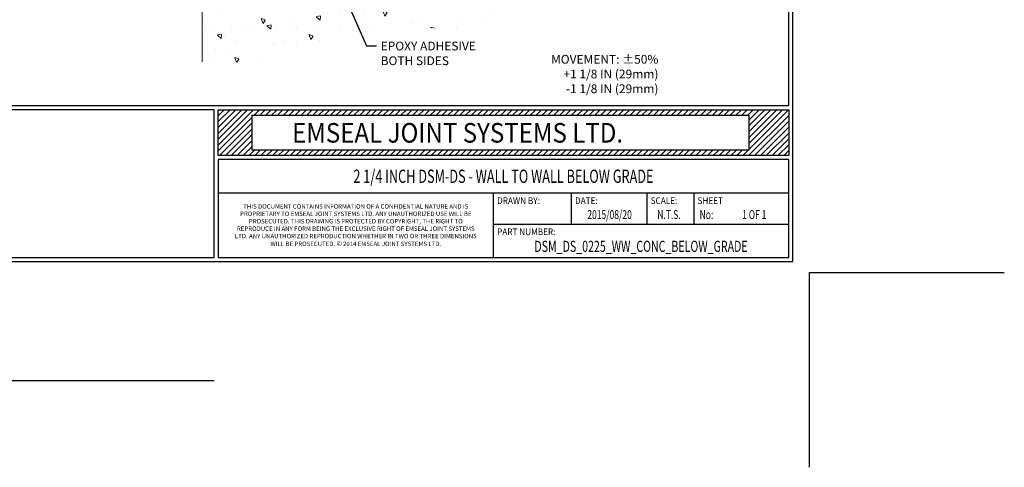
# Model space of a CAD drawing. Extents: x 788 to 2303, y 542 to 568.
# Drawn here: x 794 to 805, y 542 to 547 of the extents above; entities that cross this region are included whole.
import ezdxf
from ezdxf.enums import TextEntityAlignment as Align

# ---------------------------------------------------------------- set-up
doc = ezdxf.new("R2010")
doc.units = 0
doc.header["$LTSCALE"] = 5
doc.header["$MEASUREMENT"] = 0
doc.layers.get('0').update_dxf_attribs({"linetype": 'CONTINUOUS'})
doc.layers.get('DEFPOINTS').update_dxf_attribs({"linetype": 'CONTINUOUS'})
for name, color, linetype, lineweight in [('CONCRETE - H', 130, 'CONTINUOUS', 9), ('CONCRETE - L', 132, 'CONTINUOUS', 20), ('TBLOCK-T1', 7, 'CONTINUOUS', 15), ('TBLOCK-T2', 7, 'CONTINUOUS', 18), ('TBLOCK-T3', 241, 'CONTINUOUS', 20), ('TBLOCK-T5', 111, 'CONTINUOUS', 30), ('TEXT - 4', 241, 'CONTINUOUS', 25)]:
    doc.layers.add(name, color=color, linetype=linetype, lineweight=lineweight)
doc.styles.add('ROMANC', font='ROMANC.shx', dxfattribs={"width": 0.7, "height": 3.2})
doc.styles.add('ROMANS', font='romans', dxfattribs={"width": 0.9})
doc.styles.add('ROMANT', font='ROMANT.shx', dxfattribs={"width": 0.9, "height": 6.3})
doc.dimstyles.get("Standard").update_dxf_attribs({"dimtxt": 0.18, "dimasz": 0.18, "dimexe": 0.18, "dimexo": 0.0625, "dimgap": 0.09, "dimtad": 0, "dimtih": 1, "dimtoh": 1, "dimdec": 4, "dimzin": 0, "dimdsep": 46, "dimtxsty": 'Standard', "dimcen": 0.09, "dimadec": 0, "dimazin": 0, "dimtfac": 1, "dimtdec": 4, "dimtofl": 0, "dimtmove": 0, "dimatfit": 3, "dimfxl": 1, "dimtolj": 1, "dimtzin": 0, "dimarcsym": 0})

# ---------------------------------------------------------------- blocks, each defined once
blk = doc.blocks.new('*X2')
at = {"color": 0}
for p, q in [((136.3, 33.06), (144.79, 41.56)), ((136.3, 34.47), (143.38, 41.56)), ((136.3, 35.89), (141.97, 41.56)), ((136.3, 37.3), (140.55, 41.56)), ((136.3, 38.71), (139.14, 41.56)), ((136.3, 40.13), (137.72, 41.56)), ((136.3, 41.54), (136.31, 41.56)), ((144.91, 40.26), (146.21, 41.56)), ((146.32, 40.26), (147.62, 41.56)), ((147.74, 40.26), (149.04, 41.56)), ((149.15, 40.26), (150.45, 41.56)), ((150.56, 40.26), (151.86, 41.56)), ((151.98, 40.26), (153.28, 41.56)), ((153.39, 40.26), (154.69, 41.56)), ((154.81, 40.26), (156.11, 41.56)), ((156.22, 40.26), (157.52, 41.56)), ((157.64, 40.26), (158.94, 41.56)), ((159.05, 40.26), (160.35, 41.56)), ((160.46, 40.26), (161.76, 41.56)), ((161.88, 40.26), (163.18, 41.56)), ((163.29, 40.26), (164.59, 41.56)), ((164.71, 40.26), (166.01, 41.56)), ((166.12, 40.26), (167.42, 41.56)), ((167.54, 40.26), (168.84, 41.56)), ((168.95, 40.26), (170.25, 41.56)), ((170.36, 40.26), (171.66, 41.56)), ((171.78, 40.26), (173.08, 41.56)), ((173.19, 40.26), (174.49, 41.56)), ((174.61, 40.26), (175.91, 41.56)), ((176.02, 40.26), (177.32, 41.56)), ((177.43, 40.26), (178.73, 41.56)), ((178.85, 40.26), (180.15, 41.56)), ((180.26, 40.26), (181.56, 41.56)), ((181.68, 40.26), (182.98, 41.56)), ((183.09, 40.26), (184.39, 41.56)), ((184.51, 40.26), (185.81, 41.56)), ((185.92, 40.26), (187.22, 41.56)), ((187.33, 40.26), (188.63, 41.56)), ((188.75, 40.26), (190.05, 41.56)), ((190.16, 40.26), (191.46, 41.56)), ((191.58, 40.26), (192.88, 41.56)), ((192.99, 40.26), (194.29, 41.56)), ((194.41, 40.26), (195.71, 41.56)), ((195.82, 40.26), (197.12, 41.56)), ((197.23, 40.26), (198.53, 41.56)), ((198.65, 40.26), (199.95, 41.56)), ((200.06, 40.26), (201.36, 41.56)), ((201.48, 40.26), (202.78, 41.56)), ((202.89, 40.26), (204.19, 41.56)), ((204.3, 40.26), (205.6, 41.56)), ((205.72, 40.26), (207.02, 41.56)), ((207.13, 40.26), (208.43, 41.56)), ((208.55, 40.26), (209.85, 41.56)), ((209.96, 40.26), (211.26, 41.56)), ((211.38, 40.26), (212.68, 41.56)), ((212.79, 40.26), (214.09, 41.56)), ((214.2, 40.26), (215.5, 41.56)), ((215.62, 40.26), (216.92, 41.56)), ((217.03, 40.26), (218.33, 41.56)), ((218.45, 40.26), (219.75, 41.56)), ((219.86, 40.26), (221.16, 41.56)), ((221.28, 40.26), (222.58, 41.56)), ((222.69, 40.26), (223.99, 41.56)), ((224.1, 40.26), (225.4, 41.56)), ((225.52, 40.26), (226.82, 41.56)), ((226.93, 40.26), (228.23, 41.56)), ((228.35, 40.26), (229.65, 41.56)), ((229.76, 40.26), (231.06, 41.56)), ((231.17, 40.26), (232.47, 41.56)), ((232.59, 40.26), (233.89, 41.56)), ((234, 40.26), (235.3, 41.56)), ((235.42, 40.26), (236.72, 41.56)), ((236.83, 40.26), (238.13, 41.56)), ((238.25, 40.26), (239.55, 41.56)), ((239.66, 40.26), (240.96, 41.56)), ((241.07, 40.26), (242.37, 41.56)), ((242.49, 40.26), (243.79, 41.56)), ((243.9, 40.26), (245.2, 41.56)), ((245.32, 40.26), (246.62, 41.56)), ((246.73, 40.26), (248.03, 41.56)), ((248.15, 40.26), (249.45, 41.56)), ((249.56, 40.26), (250.86, 41.56)), ((250.97, 40.26), (252.27, 41.56)), ((252.39, 40.26), (253.69, 41.56)), ((253.8, 40.26), (255.1, 41.56)), ((255.22, 40.26), (256.52, 41.56)), ((256.63, 40.26), (257.93, 41.56)), ((258.04, 40.26), (259.34, 41.56)), ((259.46, 40.26), (260.76, 41.56)), ((260.87, 40.26), (262.17, 41.56)), ((262.29, 40.26), (263.59, 41.56)), ((263.7, 40.26), (265, 41.56)), ((263.94, 39.08), (266.42, 41.56)), ((263.94, 37.66), (267.83, 41.56)), ((263.94, 36.25), (269.24, 41.56)), ((263.94, 34.83), (270.66, 41.56)), ((263.94, 33.42), (272.07, 41.56)), ((263.94, 32), (273.49, 41.56)), ((136.3, 31.64), (144.47, 39.82)), ((136.62, 30.56), (144.47, 38.41)), ((263.9, 30.56), (273.55, 40.2)), ((265.32, 30.56), (273.55, 38.79)), ((138.04, 30.56), (144.47, 36.99)), ((139.45, 30.56), (144.47, 35.58)), ((266.73, 30.56), (273.55, 37.38)), ((268.14, 30.56), (273.55, 35.96)), ((140.86, 30.56), (144.47, 34.16)), ((269.56, 30.56), (273.55, 34.55)), ((142.28, 30.56), (144.47, 32.75)), ((143.69, 30.56), (144.99, 31.86)), ((145.11, 30.56), (146.41, 31.86)), ((146.52, 30.56), (147.82, 31.86)), ((147.94, 30.56), (149.24, 31.86)), ((149.35, 30.56), (150.65, 31.86)), ((150.76, 30.56), (152.06, 31.86)), ((152.18, 30.56), (153.48, 31.86)), ((153.59, 30.56), (154.89, 31.86)), ((155.01, 30.56), (156.31, 31.86)), ((156.42, 30.56), (157.72, 31.86)), ((157.84, 30.56), (159.14, 31.86)), ((159.25, 30.56), (160.55, 31.86)), ((160.66, 30.56), (161.96, 31.86)), ((162.08, 30.56), (163.38, 31.86)), ((163.49, 30.56), (164.79, 31.86)), ((164.91, 30.56), (166.21, 31.86)), ((166.32, 30.56), (167.62, 31.86)), ((167.73, 30.56), (169.03, 31.86)), ((169.15, 30.56), (170.45, 31.86)), ((170.56, 30.56), (171.86, 31.86)), ((171.98, 30.56), (173.28, 31.86)), ((173.39, 30.56), (174.69, 31.86)), ((174.81, 30.56), (176.11, 31.86)), ((176.22, 30.56), (177.52, 31.86)), ((177.63, 30.56), (178.93, 31.86)), ((179.05, 30.56), (180.35, 31.86)), ((180.46, 30.56), (181.76, 31.86)), ((181.88, 30.56), (183.18, 31.86)), ((183.29, 30.56), (184.59, 31.86)), ((184.71, 30.56), (186.01, 31.86)), ((186.12, 30.56), (187.42, 31.86)), ((187.53, 30.56), (188.83, 31.86)), ((188.95, 30.56), (190.25, 31.86)), ((190.36, 30.56), (191.66, 31.86)), ((191.78, 30.56), (193.08, 31.86)), ((193.19, 30.56), (194.49, 31.86)), ((194.6, 30.56), (195.9, 31.86)), ((196.02, 30.56), (197.32, 31.86)), ((197.43, 30.56), (198.73, 31.86)), ((198.85, 30.56), (200.15, 31.86)), ((200.26, 30.56), (201.56, 31.86)), ((201.68, 30.56), (202.98, 31.86)), ((203.09, 30.56), (204.39, 31.86)), ((204.5, 30.56), (205.8, 31.86)), ((205.92, 30.56), (207.22, 31.86)), ((207.33, 30.56), (208.63, 31.86)), ((208.75, 30.56), (210.05, 31.86)), ((210.16, 30.56), (211.46, 31.86)), ((211.58, 30.56), (212.88, 31.86)), ((212.99, 30.56), (214.29, 31.86)), ((214.4, 30.56), (215.7, 31.86)), ((215.82, 30.56), (217.12, 31.86)), ((217.23, 30.56), (218.53, 31.86)), ((218.65, 30.56), (219.95, 31.86)), ((220.06, 30.56), (221.36, 31.86)), ((221.47, 30.56), (222.77, 31.86)), ((222.89, 30.56), (224.19, 31.86)), ((224.3, 30.56), (225.6, 31.86)), ((225.72, 30.56), (227.02, 31.86)), ((227.13, 30.56), (228.43, 31.86)), ((228.55, 30.56), (229.85, 31.86)), ((229.96, 30.56), (231.26, 31.86)), ((231.37, 30.56), (232.67, 31.86)), ((232.79, 30.56), (234.09, 31.86)), ((234.2, 30.56), (235.5, 31.86)), ((235.62, 30.56), (236.92, 31.86)), ((237.03, 30.56), (238.33, 31.86)), ((238.45, 30.56), (239.75, 31.86)), ((239.86, 30.56), (241.16, 31.86)), ((241.27, 30.56), (242.57, 31.86)), ((242.69, 30.56), (243.99, 31.86)), ((244.1, 30.56), (245.4, 31.86)), ((245.52, 30.56), (246.82, 31.86)), ((246.93, 30.56), (248.23, 31.86)), ((248.34, 30.56), (249.64, 31.86)), ((249.76, 30.56), (251.06, 31.86)), ((251.17, 30.56), (252.47, 31.86)), ((252.59, 30.56), (253.89, 31.86)), ((254, 30.56), (255.3, 31.86)), ((255.42, 30.56), (256.72, 31.86)), ((256.83, 30.56), (258.13, 31.86)), ((258.24, 30.56), (259.54, 31.86)), ((259.66, 30.56), (260.96, 31.86)), ((261.07, 30.56), (262.37, 31.86)), ((262.49, 30.56), (263.79, 31.86)), ((270.97, 30.56), (273.55, 33.13)), ((272.39, 30.56), (273.55, 31.72))]:
    blk.add_line(p, q, dxfattribs=at)

msp = doc.modelspace()

# ---------------------------------------------------------------- hatches: boundary and pattern name
at = {"layer": 'CONCRETE - H'}
h = msp.add_hatch(dxfattribs=at)
h.set_pattern_fill('AR-CONC', color=256, scale=0.075, angle=90, style=0)
h.set_pattern_definition([(140, (6395.28072, 1321.5803), (0.0470641, 0.537945137), [0.05625, -0.61875]), (85, (6395.2807, 1321.5803), (-0.5641441, -0.1040635), [0.045, -0.495]), (190.4514, (6395.28465, 1321.6251), (-0.517079657, 0.433882036), [0.04780514, -0.525856584]), (136.1842, (6395.1307, 1321.5803), (0.12413926, 0.80043079), [0.084375, -0.928125]), (186.6356, (6395.1411, 1321.647), (-0.7305884, 0.70099703), [0.07170772, -0.78878475]), (81.1842, (6395.1307, 1321.5803), (-0.73058895, 0.70099646), [0.0675, -0.7425]), (111, (6395.16822, 1321.6553), (0.301964168, 0.44768029), [0.05625, -0.61875]), (56, (6395.1682, 1321.6553), (-0.543862534, 0.1824865), [0.045, -0.495]), (161.4514, (6395.1934, 1321.6926), (-0.241897873, 0.63016697), [0.04780514, -0.525856584]), (127.5, (6395.28072, 1321.5803), (-0.2496703904, 0.0091198915), [0, -0.489, 0, -0.5025, 0, -0.496875]), (97.5, (6395.28072, 1321.5803), (-0.295808784, 0.197302153), [0, -0.2865, 0, -0.47775, 0, -0.189375]), (57.5, (6395.28072, 1321.41304), (0.016916154, 0.400366827), [0, -0.1875, 0, -0.585, 0, -0.77625]), (47.5, (6395.28072, 1321.33804), (-0.075078737, 0.437389627), [0, -0.24375, 0, -0.3885, 0, -0.55125])])
h.paths.add_polyline_path([(796.72854, 546.74933), (796.72853, 547.21599), (796.72853, 547.21599), (796.72854, 546.74933)], flags=16)
h.paths.add_polyline_path([(799.51752, 545.06888), (799.51752, 546.81631)])
h.paths.add_polyline_path([(798.61197, 545.78801), (798.61197, 546.71944)])
edge = h.paths.add_edge_path()
edge.add_line((799.63468, 546.62054), (799.63468, 547.8006))
edge.add_line((799.63468, 547.8006), (796.41173, 547.8006))
edge.add_arc((796.41173, 547.6756), 0.125, 90, 180)
edge.add_line((796.28673, 547.6756), (796.28673, 546.3006))
edge.add_line((796.28673, 546.3006), (796.42694, 546.29978))
edge.add_line((796.42694, 546.29978), (796.45003, 546.29898))
edge.add_line((796.45003, 546.29898), (796.4731, 546.2982))
edge.add_line((796.4731, 546.2982), (796.49616, 546.29746))
edge.add_line((796.49616, 546.29746), (796.51921, 546.29677))
edge.add_line((796.51921, 546.29677), (796.54224, 546.29614))
edge.add_line((796.54224, 546.29614), (796.56524, 546.29558))
edge.add_line((796.56524, 546.29558), (796.58822, 546.29512))
edge.add_line((796.58822, 546.29512), (796.61118, 546.29475))
edge.add_line((796.61118, 546.29475), (796.63409, 546.29449))
edge.add_line((796.63409, 546.29449), (796.65698, 546.29436))
edge.add_line((796.65698, 546.29436), (796.67982, 546.29437))
edge.add_line((796.67982, 546.29437), (796.70261, 546.29452))
edge.add_line((796.70261, 546.29452), (796.72536, 546.29484))
edge.add_line((796.72536, 546.29484), (796.74806, 546.29533))
edge.add_line((796.74806, 546.29533), (796.7707, 546.29601))
edge.add_line((796.7707, 546.29601), (796.79329, 546.29689))
edge.add_line((796.79329, 546.29689), (796.81581, 546.29797))
edge.add_line((796.81581, 546.29797), (796.83826, 546.29929))
edge.add_line((796.83826, 546.29929), (796.86065, 546.30084))
edge.add_line((796.86065, 546.30084), (796.88296, 546.30263))
edge.add_line((796.88296, 546.30263), (796.90519, 546.30469))
edge.add_line((796.90519, 546.30469), (796.92735, 546.30702))
edge.add_line((796.92735, 546.30702), (796.94943, 546.30959))
edge.add_line((796.94943, 546.30959), (796.97145, 546.31242))
edge.add_line((796.97145, 546.31242), (796.99339, 546.31548))
edge.add_line((796.99339, 546.31548), (797.01527, 546.31878))
edge.add_line((797.01527, 546.31878), (797.0371, 546.3223))
edge.add_line((797.0371, 546.3223), (797.05886, 546.32604))
edge.add_line((797.05886, 546.32604), (797.08057, 546.32999))
edge.add_line((797.08057, 546.32999), (797.10223, 546.33415))
edge.add_line((797.10223, 546.33415), (797.12384, 546.33849))
edge.add_line((797.12384, 546.33849), (797.14541, 546.34303))
edge.add_line((797.14541, 546.34303), (797.16694, 546.34775))
edge.add_line((797.16694, 546.34775), (797.18843, 546.35264))
edge.add_line((797.18843, 546.35264), (797.20989, 546.3577))
edge.add_line((797.20989, 546.3577), (797.23132, 546.36292))
edge.add_line((797.23132, 546.36292), (797.25272, 546.36828))
edge.add_line((797.25272, 546.36828), (797.27409, 546.37379))
edge.add_line((797.27409, 546.37379), (797.29545, 546.37944))
edge.add_line((797.29545, 546.37944), (797.31678, 546.38521))
edge.add_line((797.31678, 546.38521), (797.3381, 546.39111))
edge.add_line((797.3381, 546.39111), (797.35942, 546.39712))
edge.add_line((797.35942, 546.39712), (797.38072, 546.40324))
edge.add_line((797.38072, 546.40324), (797.40202, 546.40945))
edge.add_line((797.40202, 546.40945), (797.42332, 546.41576))
edge.add_line((797.42332, 546.41576), (797.44462, 546.42215))
edge.add_line((797.44462, 546.42215), (797.46593, 546.42862))
edge.add_line((797.46593, 546.42862), (797.48724, 546.43515))
edge.add_line((797.48724, 546.43515), (797.50857, 546.44175))
edge.add_line((797.50857, 546.44175), (797.52992, 546.4484))
edge.add_line((797.52992, 546.4484), (797.55128, 546.4551))
edge.add_line((797.55128, 546.4551), (797.57267, 546.46184))
edge.add_line((797.57267, 546.46184), (797.59408, 546.46861))
edge.add_line((797.59408, 546.46861), (797.61552, 546.47541))
edge.add_line((797.61552, 546.47541), (797.63699, 546.48222))
edge.add_line((797.63699, 546.48222), (797.6585, 546.48904))
edge.add_line((797.6585, 546.48904), (797.68004, 546.49586))
edge.add_line((797.68004, 546.49586), (797.70163, 546.50268))
edge.add_line((797.70163, 546.50268), (797.72326, 546.50949))
edge.add_line((797.72326, 546.50949), (797.74495, 546.51627))
edge.add_line((797.74495, 546.51627), (797.76668, 546.52303))
edge.add_line((797.76668, 546.52303), (797.78847, 546.52976))
edge.add_line((797.78847, 546.52976), (797.81032, 546.53644))
edge.add_line((797.81032, 546.53644), (797.83223, 546.54307))
edge.add_line((797.83223, 546.54307), (797.8542, 546.54964))
edge.add_line((797.8542, 546.54964), (797.87625, 546.55615))
edge.add_line((797.87625, 546.55615), (797.89836, 546.56258))
edge.add_line((797.89836, 546.56258), (797.92056, 546.56894))
edge.add_line((797.92056, 546.56894), (797.94283, 546.57521))
edge.add_line((797.94283, 546.57521), (797.96518, 546.58139))
edge.add_line((797.96518, 546.58139), (797.98761, 546.58746))
edge.add_line((797.98761, 546.58746), (798.01014, 546.59342))
edge.add_line((798.01014, 546.59342), (798.03275, 546.59927))
edge.add_line((798.03275, 546.59927), (798.05547, 546.60499))
edge.add_line((798.05547, 546.60499), (798.07828, 546.61058))
edge.add_line((798.07828, 546.61058), (798.10119, 546.61604))
edge.add_line((798.10119, 546.61604), (798.1242, 546.62134))
edge.add_line((798.1242, 546.62134), (798.14733, 546.62649))
edge.add_line((798.14733, 546.62649), (798.17056, 546.63148))
edge.add_line((798.17056, 546.63148), (798.19392, 546.6363))
edge.add_line((798.19392, 546.6363), (798.21739, 546.64095))
edge.add_line((798.21739, 546.64095), (798.24098, 546.64541))
edge.add_line((798.24098, 546.64541), (798.26469, 546.64968))
edge.add_line((798.26469, 546.64968), (798.28854, 546.65375))
edge.add_line((798.28854, 546.65375), (798.31251, 546.65761))
edge.add_line((798.31251, 546.65761), (798.33662, 546.66126))
edge.add_line((798.33662, 546.66126), (798.36087, 546.66469))
edge.add_line((798.36087, 546.66469), (798.38526, 546.6679))
edge.add_line((798.38526, 546.6679), (798.40979, 546.67086))
edge.add_line((798.40979, 546.67086), (798.43447, 546.67358))
edge.add_line((798.43447, 546.67358), (798.45931, 546.67606))
edge.add_line((798.45931, 546.67606), (798.48429, 546.67828))
edge.add_line((798.48429, 546.67828), (798.50942, 546.68026))
edge.add_line((798.50942, 546.68026), (798.53468, 546.682))
edge.add_line((798.53468, 546.682), (798.56009, 546.68351))
edge.add_line((798.56009, 546.68351), (798.58562, 546.68479))
edge.add_line((798.58562, 546.68479), (798.61129, 546.68585))
edge.add_line((798.61129, 546.68585), (798.63707, 546.6867))
edge.add_line((798.63707, 546.6867), (798.66298, 546.68733))
edge.add_line((798.66298, 546.68733), (798.689, 546.68777))
edge.add_line((798.689, 546.68777), (798.71512, 546.68801))
edge.add_line((798.71512, 546.68801), (798.74136, 546.68805))
edge.add_line((798.74136, 546.68805), (798.76769, 546.68791))
edge.add_line((798.76769, 546.68791), (798.79412, 546.68759))
edge.add_line((798.79412, 546.68759), (798.82064, 546.6871))
edge.add_line((798.82064, 546.6871), (798.84724, 546.68644))
edge.add_line((798.84724, 546.68644), (798.87393, 546.68561))
edge.add_line((798.87393, 546.68561), (798.9007, 546.68463))
edge.add_line((798.9007, 546.68463), (798.92754, 546.6835))
edge.add_line((798.92754, 546.6835), (798.95445, 546.68223))
edge.add_line((798.95445, 546.68223), (798.98143, 546.68081))
edge.add_line((798.98143, 546.68081), (799.00846, 546.67926))
edge.add_line((799.00846, 546.67926), (799.03555, 546.67759))
edge.add_line((799.03555, 546.67759), (799.0627, 546.67579))
edge.add_line((799.0627, 546.67579), (799.08988, 546.67388))
edge.add_line((799.08988, 546.67388), (799.11711, 546.67186))
edge.add_line((799.11711, 546.67186), (799.14438, 546.66973))
edge.add_line((799.14438, 546.66973), (799.17169, 546.66751))
edge.add_line((799.17169, 546.66751), (799.19902, 546.66519))
edge.add_line((799.19902, 546.66519), (799.22637, 546.66279))
edge.add_line((799.22637, 546.66279), (799.25375, 546.6603))
edge.add_line((799.25375, 546.6603), (799.28114, 546.65775))
edge.add_line((799.28114, 546.65775), (799.30854, 546.65512))
edge.add_line((799.30854, 546.65512), (799.33594, 546.65243))
edge.add_line((799.33594, 546.65243), (799.36335, 546.64968))
edge.add_line((799.36335, 546.64968), (799.39076, 546.64688))
edge.add_line((799.39076, 546.64688), (799.41816, 546.64404))
edge.add_line((799.41816, 546.64404), (799.44555, 546.64115))
edge.add_line((799.44555, 546.64115), (799.47292, 546.63823))
edge.add_line((799.47292, 546.63823), (799.50027, 546.63529))
edge.add_line((799.50027, 546.63529), (799.5276, 546.63232))
edge.add_line((799.5276, 546.63232), (799.5549, 546.62933))
edge.add_line((799.5549, 546.62933), (799.58216, 546.62633))
edge.add_line((799.58216, 546.62633), (799.60939, 546.62333))
edge.add_line((799.60939, 546.62333), (799.63468, 546.62054))

# ---------------------------------------------------------------- linework, layer by layer
at = {"layer": 'CONCRETE - L'}
msp.add_line((796.28673, 547.6756), (796.28673, 546.3006), dxfattribs=at)
at = {"layer": 'DEFPOINTS'}
for p, q in [((803.21164, 541.6744), (803.21164, 543.89495)), ((803.21164, 543.89495), (805.43219, 543.89495))]:
    msp.add_line(p, q, dxfattribs=at)
at = {"layer": 'TBLOCK-T5'}
for p, q in [((803.02131, 544.02184), (803.02131, 553.84302)), ((796.47019, 544.8051), (802.97392, 544.8051)), ((799.60717, 544.06923), (799.60717, 544.8051)), ((800.49589, 544.8051), (800.49589, 544.44971)), ((801.35789, 544.8051), (801.35789, 544.44971)), ((801.8915, 544.8051), (801.8915, 544.44971)), ((799.60717, 544.44971), (802.97392, 544.44971)), ((789.96447, 544.02184), (803.02131, 544.02184)), ((790.01186, 542.66352), (796.4228, 542.66352))]:
    msp.add_line(p, q, dxfattribs=at)
for points in [[(802.97392, 545.80018), (802.97392, 553.79563), (790.01186, 553.79563), (790.01186, 545.80018)], [(796.4228, 544.06923), (796.4228, 545.7528), (790.01186, 545.7528), (790.01186, 544.06923)], [(802.97392, 545.23156), (796.47019, 545.23156), (796.47019, 545.7528), (802.97392, 545.7528)], [(802.51839, 545.29316), (796.85761, 545.29316), (796.85761, 545.6912), (802.51839, 545.6912)], [(802.97392, 545.18418), (796.47019, 545.18418), (796.47019, 544.06923), (802.97392, 544.06923)]]:
    msp.add_lwpolyline(points, close=True, dxfattribs=at)

# ---------------------------------------------------------------- block references
at = {"layer": 'TBLOCK-T5', "xscale": 0.04738479079975377, "yscale": 0.04738479079975377, "zscale": 0.04738479079975377}
msp.add_blockref('*X2', (790.01186, 543.78368), dxfattribs=at)

# ---------------------------------------------------------------- texts
at = {"layer": 'TBLOCK-T1', "insert": (798.03868, 544.43716), "char_height": 0.05075543, "width": 2.8294311, "attachment_point": 5, "style": 'ROMANS'}
msp.add_mtext('THIS DOCUMENT CONTAINS INFORMATION OF A CONFIDENTIAL NATURE AND IS PROPRIETARY TO EMSEAL JOINT SYSTEMS LTD. ANY UNAUTHORIZED USE WILL BE PROSECUTED. THIS DRAWING IS PROTECTED BY COPYRIGHT, THE RIGHT TO REPRODUCE IN ANY FORM BEING THE EXCLUSIVE RIGHT OF EMSEAL JOINT SYSTEMS LTD. ANY UNAUTHORIZED REPRODUCTION WHETHER IN TWO OR THREE DIMENSIONS WILL BE PROSECUTED. {\\fArial|b0|i0|c0|p34;\\H1.0833x;©\\fMS Shell Dlg 2|b0|i0|c0|p0;\\H0.65385x; \\Fromans|c0;\\H1.4118x;2014 EMSEAL JOINT SYSTEMS LTD.}', dxfattribs=at)
at = {"layer": 'TBLOCK-T2', "style": 'ROMANS', "width": 0.9}
for s, height, p in [('DRAWN BY:', 0.076133, (799.64988, 544.67823)), ('DATE:', 0.076133, (800.53861, 544.67823)), ('SCALE:', 0.076133, (801.4006, 544.67823)), ('SHEET ', 0.076133, (801.93421, 544.67823)), ('PART NUMBER:', 0.0761331, (799.64988, 544.32284))]:
    msp.add_text(s, height=height, dxfattribs=at).set_placement(p)
at = {"layer": 'TBLOCK-T3', "style": 'ROMANC', "width": 0.7}
for s, height, p in [('2 1/4 INCH DSM-DS - WALL TO WALL BELOW GRADE', 0.1516313, (799.72206, 544.99464)), ('DSM_DS_0225_WW_CONC_BELOW_GRADE', 0.1268886, (801.29055, 544.1954))]:
    msp.add_text(s, height=height, dxfattribs=at).set_placement(p, align=Align.MIDDLE_CENTER)
for s, p in [('2015/08/20', (800.93183, 544.50694)), ('1 OF 1', (802.5816, 544.50694))]:
    msp.add_text(s, height=0.101511, dxfattribs=at).set_placement(p, align=Align.CENTER)
for s, p in [('N.T.S.', (801.47536, 544.50694)), ('No:', (801.95856, 544.50694))]:
    msp.add_text(s, height=0.101511, dxfattribs=at).set_placement(p)
at = {"layer": 'TBLOCK-T5', "style": 'ROMANT', "width": 0.9}
msp.add_text('EMSEAL JOINT SYSTEMS LTD.', height=0.2238931, dxfattribs=at).set_placement((797.31232, 545.37829))
at = {"layer": 'TEXT - 4', "char_height": 0.1, "line_spacing_factor": 1.008, "style": 'ROMANS'}
for s, insert, attachment_point in [('EPOXY ADHESIVE\\PBOTH SIDES', (798.32212, 546.53051), 1), ('MOVEMENT: ±50%\\P^I^I+1 1/8 IN (29mm)\\P^I^I-1 1/8 IN (29mm)', (801.48906, 546.37906), 3)]:
    msp.add_mtext(s, dxfattribs=dict(at, insert=insert, attachment_point=attachment_point))

# ---------------------------------------------------------------- leaders
at = {"layer": 'TEXT - 4'}
msp.add_leader([(797.56886, 547.82895), (798.16138, 546.48252), (798.27615, 546.48256)], dimstyle='Standard', override={"dimasz": 0.1}, dxfattribs=at)

doc.saveas('drawing.dxf')
